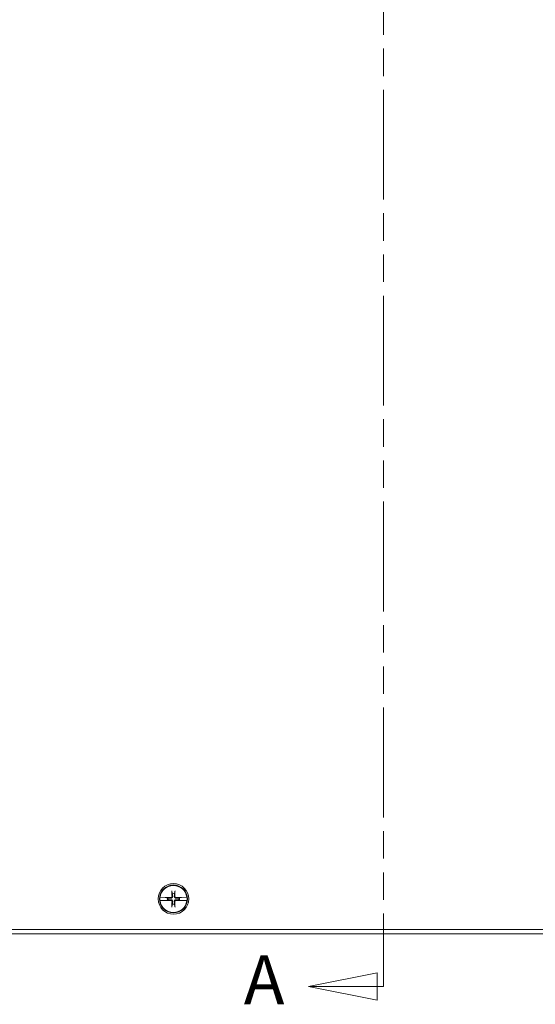
# Model space of a CAD drawing. Units: inches. Extents: x 9 to 164, y 6 to 101.
# Drawn here: x 39 to 47, y 46 to 60 of the extents above; entities that cross this region are included whole.
import ezdxf

# ---------------------------------------------------------------- set-up
doc = ezdxf.new("R2010")
doc.units = ezdxf.units.IN
doc.header["$LTSCALE"] = 10
doc.header["$MEASUREMENT"] = 0
doc.linetypes.add('DOUBLE_DASH_CHAIN', pattern=[1.2403, 0.6614, -0.0827, 0.1654, -0.0827, 0.1654, -0.0827])
doc.layers.add('Section Line (ANSI)', color=7, linetype='DOUBLE_DASH_CHAIN', lineweight=5)
doc.layers.add('Visible (ANSI)', color=7, linetype='Continuous', lineweight=5)
doc.styles.add('Note Text (ANSI)', font='tahoma.ttf')

# ---------------------------------------------------------------- blocks, each defined once
blk = doc.blocks.new('2dTransSection0')
at = {"layer": 'Section Line (ANSI)', "linetype": 'DOUBLE_DASH_CHAIN', "ltscale": 0.023708}
blk.add_line((4.4582, 6.765), (4.4582, 4.6025), dxfattribs=at)
at = {"layer": 'Section Line (ANSI)', "linetype": 'Continuous'}
for p, q in [((4.4491, 4.622), (4.3511, 4.6025)), ((4.4491, 4.583), (4.4491, 4.622)), ((4.4582, 4.6184), (4.4582, 4.6025)), ((4.4491, 4.6025), (4.3511, 4.6025)), ((4.3511, 4.6025), (4.4491, 4.583)), ((4.4582, 4.6025), (4.4491, 4.6025))]:
    blk.add_line(p, q, dxfattribs=at)
at = {"layer": 'Section Line (ANSI)', "linetype": 'Continuous', "flags": 128}
blk.add_lwpolyline([(4.4491, 4.622), (4.3511, 4.6025), (4.4491, 4.583), (4.4491, 4.622)], dxfattribs=at)
at = {"layer": 'Section Line (ANSI)'}
blk.add_solid([(4.4491, 4.622), (4.3511, 4.6025), (4.4491, 4.583), (4.4491, 4.622)], dxfattribs=at)
at = {"layer": 'Section Line (ANSI)', "insert": (4.2587, 4.5552), "char_height": 0.07, "attachment_point": 7, "style": 'Note Text (ANSI)'}
blk.add_mtext('A', dxfattribs=at)

msp = doc.modelspace()

# ---------------------------------------------------------------- linework, layer by layer
at = {"layer": 'Visible (ANSI)'}
for p, q in [((41.56044, 47.3813), (41.56712, 47.34939)), ((41.59634, 47.34939), (41.60302, 47.3813)), ((41.38906, 47.29912), (41.3906, 47.29909)), ((41.3906, 47.2503), (41.38906, 47.25027)), ((41.46467, 47.29742), (41.3906, 47.29909)), ((41.3906, 47.2503), (41.46467, 47.25197)), ((41.46987, 47.2967), (41.46467, 47.29742)), ((41.46467, 47.25197), (41.46987, 47.25268)), ((41.46987, 47.2967), (41.47246, 47.29635)), ((41.47246, 47.25304), (41.46987, 47.25268)), ((41.49506, 47.29181), (41.47512, 47.29598)), ((41.47512, 47.2534), (41.49506, 47.25758)), ((41.50704, 47.2893), (41.49506, 47.29181)), ((41.49506, 47.25758), (41.50704, 47.26008)), ((41.66839, 47.29181), (41.65642, 47.2893)), ((41.65642, 47.26008), (41.66839, 47.25758)), ((41.68834, 47.29598), (41.66839, 47.29181)), ((41.66839, 47.25758), (41.68834, 47.2534)), ((41.691, 47.29635), (41.69359, 47.2967)), ((41.69359, 47.25268), (41.691, 47.25304)), ((41.69879, 47.29742), (41.69359, 47.2967)), ((41.69359, 47.25268), (41.69879, 47.25197)), ((41.77285, 47.29909), (41.69879, 47.29742)), ((41.69879, 47.25197), (41.77285, 47.2503)), ((41.77285, 47.29909), (41.77439, 47.29912)), ((41.77439, 47.25027), (41.77285, 47.2503)), ((41.56712, 47.2), (41.56044, 47.16809)), ((41.60302, 47.16809), (41.59634, 47.2)), ((56.55048, 46.83719), (32.61298, 46.83719)), ((56.56952, 46.77469), (32.59394, 46.77469))]:
    msp.add_line(p, q, dxfattribs=at)
for radius in [0.21875, 0.1995]:
    msp.add_circle((41.58173, 47.27469), radius, dxfattribs=at)
for radius, start, end in [(0.19268, 7.273042, 172.726958), (0.19421, 172.774283, 187.225717), (0.19268, 187.273042, 352.726958), (0.08834, 168.827996, 191.172004), (0.07611, 168.932327, 191.067673), (0.07611, 78.932327, 101.067673), (0.07611, 348.932327, 11.067673), (0.08834, 348.827996, 11.172004), (0.19421, 352.774283, 7.225717), (0.07611, 258.932327, 281.067673)]:
    msp.add_arc((41.58173, 47.27469), radius, start, end, dxfattribs=at)
for centre, major_axis, start_param, end_param in [((41.59966, 47.27523), (0.01301, -0.43442), 4.43678756, 4.62774669), ((41.5638, 47.27523), (0.01301, 0.43442), 4.79703127, 4.9879904), ((41.58119, 47.25677), (-0.43442, 0.01301), 4.79703127, 4.97415309), ((41.58119, 47.29262), (0.43442, 0.01301), 4.45062487, 4.62774669), ((41.59966, 47.27416), (-0.01301, -0.43442), 4.79703127, 4.9879904), ((41.5638, 47.27416), (-0.01301, 0.43442), 4.43678756, 4.62774669), ((41.58227, 47.25677), (-0.43442, -0.01301), 4.45062487, 4.62774669), ((41.58227, 47.29262), (0.43442, -0.01301), 4.79703127, 4.97415309)]:
    msp.add_ellipse(centre, major_axis=major_axis, ratio=0.08715574, start_param=start_param, end_param=end_param, dxfattribs=at)
for points, knots in [([(41.56044, 47.3813), (41.56035, 47.38173), (41.56025, 47.38237), (41.56008, 47.38385), (41.55997, 47.38501), (41.55983, 47.38717), (41.55977, 47.38856), (41.55971, 47.39056), (41.55969, 47.3915), (41.55968, 47.39236)], [0.0817298518, 0.0817298518, 0.0817298518, 0.0817298518, 0.088912322, 0.088912322, 0.0977844712, 0.0977844712, 0.106760129, 0.106760129, 0.1130798017, 0.1130798017, 0.1130798017, 0.1130798017]), ([(41.60377, 47.39236), (41.60377, 47.3915), (41.60375, 47.39056), (41.60369, 47.38856), (41.60363, 47.38717), (41.60348, 47.38501), (41.60338, 47.38385), (41.60321, 47.38237), (41.60311, 47.38173), (41.60302, 47.3813)], [0.0294618891, 0.0294618891, 0.0294618891, 0.0294618891, 0.0357815618, 0.0357815618, 0.0447572196, 0.0447572196, 0.0536293688, 0.0536293688, 0.060811839, 0.060811839, 0.060811839, 0.060811839]), ([(41.47246, 47.29635), (41.4728, 47.29632), (41.47311, 47.29628), (41.47405, 47.29617), (41.47468, 47.29607), (41.47512, 47.29598)], [0.0506220669, 0.0506220669, 0.0506220669, 0.0506220669, 0.0536293688, 0.0536293688, 0.060811839, 0.060811839, 0.060811839, 0.060811839]), ([(41.47246, 47.29635), (41.47279, 47.2963), (41.4731, 47.29626), (41.47404, 47.29613), (41.47468, 47.29604), (41.47512, 47.29598)], [0.0501285926, 0.0501285926, 0.0501285926, 0.0501285926, 0.0530977069, 0.0530977069, 0.0603144918, 0.0603144918, 0.0603144918, 0.0603144918]), ([(41.47512, 47.2534), (41.47469, 47.25331), (41.47405, 47.25322), (41.47311, 47.25311), (41.4728, 47.25307), (41.47246, 47.25304)], [0.0817298531, 0.0817298531, 0.0817298531, 0.0817298531, 0.088912322, 0.088912322, 0.0919196249, 0.0919196249, 0.0919196249, 0.0919196249]), ([(41.47512, 47.2534), (41.47468, 47.25334), (41.47404, 47.25326), (41.4731, 47.25313), (41.47279, 47.25309), (41.47246, 47.25304)], [0.0812370833, 0.0812370833, 0.0812370833, 0.0812370833, 0.0884538682, 0.0884538682, 0.0914229835, 0.0914229835, 0.0914229835, 0.0914229835]), ([(41.57003, 47.3111), (41.57023, 47.30845), (41.56996, 47.30569), (41.56882, 47.30148), (41.56809, 47.2996), (41.56608, 47.29606), (41.5648, 47.29439), (41.56203, 47.29163), (41.56037, 47.29035), (41.55682, 47.28834), (41.55495, 47.2876), (41.55073, 47.28647), (41.54797, 47.2862), (41.54532, 47.2864)], [0.264127001, 0.264127001, 0.264127001, 0.264127001, 0.285246513, 0.285246513, 0.300145637, 0.300145637, 0.315044761, 0.315044761, 0.329943886, 0.329943886, 0.34484301, 0.34484301, 0.365962522, 0.365962522, 0.365962522, 0.365962522]), ([(41.54532, 47.26299), (41.54797, 47.26319), (41.55073, 47.26292), (41.55495, 47.26179), (41.55682, 47.26105), (41.56037, 47.25904), (41.56203, 47.25776), (41.5648, 47.255), (41.56608, 47.25333), (41.56809, 47.24979), (41.56882, 47.24791), (41.56996, 47.2437), (41.57023, 47.24094), (41.57003, 47.23829)], [0.264127001, 0.264127001, 0.264127001, 0.264127001, 0.285246513, 0.285246513, 0.300145637, 0.300145637, 0.315044761, 0.315044761, 0.329943886, 0.329943886, 0.34484301, 0.34484301, 0.365962522, 0.365962522, 0.365962522, 0.365962522]), ([(41.56083, 47.31083), (41.56087, 47.30898), (41.56055, 47.30699), (41.55914, 47.30331), (41.55805, 47.30162), (41.5555, 47.29892), (41.55388, 47.29773), (41.55029, 47.2961), (41.54833, 47.29567), (41.54619, 47.29559), (41.54589, 47.29558), (41.5456, 47.29559)], [0, 0, 0, 0, 0.0141482999, 0.0141482999, 0.0282965998, 0.0282965998, 0.04243521, 0.04243521, 0.0565738203, 0.0565738203, 0.0588097564, 0.0588097564, 0.0588097564, 0.0588097564]), ([(41.5456, 47.2538), (41.54745, 47.25384), (41.54943, 47.25352), (41.55311, 47.25211), (41.5548, 47.25102), (41.5575, 47.24847), (41.55869, 47.24684), (41.56032, 47.24326), (41.56076, 47.24129), (41.56084, 47.23915), (41.56084, 47.23886), (41.56083, 47.23856)], [0, 0, 0, 0, 0.0141482999, 0.0141482999, 0.0282965998, 0.0282965998, 0.04243521, 0.04243521, 0.0565738203, 0.0565738203, 0.0588097564, 0.0588097564, 0.0588097564, 0.0588097564]), ([(41.61814, 47.2864), (41.61548, 47.2862), (41.61273, 47.28647), (41.60851, 47.2876), (41.60663, 47.28834), (41.60309, 47.29035), (41.60143, 47.29163), (41.59866, 47.29439), (41.59738, 47.29606), (41.59537, 47.2996), (41.59464, 47.30148), (41.5935, 47.30569), (41.59323, 47.30845), (41.59343, 47.3111)], [0.264127001, 0.264127001, 0.264127001, 0.264127001, 0.285246513, 0.285246513, 0.300145637, 0.300145637, 0.315044761, 0.315044761, 0.329943886, 0.329943886, 0.34484301, 0.34484301, 0.365962522, 0.365962522, 0.365962522, 0.365962522]), ([(41.59343, 47.23829), (41.59323, 47.24094), (41.5935, 47.2437), (41.59464, 47.24791), (41.59537, 47.24979), (41.59738, 47.25333), (41.59866, 47.255), (41.60143, 47.25776), (41.60309, 47.25904), (41.60663, 47.26105), (41.60851, 47.26179), (41.61273, 47.26292), (41.61548, 47.26319), (41.61814, 47.26299)], [0.264127001, 0.264127001, 0.264127001, 0.264127001, 0.285246513, 0.285246513, 0.300145637, 0.300145637, 0.315044761, 0.315044761, 0.329943886, 0.329943886, 0.34484301, 0.34484301, 0.365962522, 0.365962522, 0.365962522, 0.365962522]), ([(41.60263, 47.23856), (41.60258, 47.24041), (41.60291, 47.2424), (41.60432, 47.24607), (41.60541, 47.24777), (41.60795, 47.25047), (41.60958, 47.25166), (41.61317, 47.25328), (41.61513, 47.25372), (41.61727, 47.2538), (41.61756, 47.2538), (41.61786, 47.2538)], [0, 0, 0, 0, 0.0141482999, 0.0141482999, 0.0282965998, 0.0282965998, 0.04243521, 0.04243521, 0.0565738203, 0.0565738203, 0.0588097564, 0.0588097564, 0.0588097564, 0.0588097564]), ([(41.61786, 47.29559), (41.61601, 47.29555), (41.61403, 47.29587), (41.61035, 47.29728), (41.60866, 47.29837), (41.60595, 47.30092), (41.60477, 47.30254), (41.60314, 47.30613), (41.6027, 47.30809), (41.60262, 47.31023), (41.60262, 47.31053), (41.60263, 47.31083)], [0, 0, 0, 0, 0.0141482999, 0.0141482999, 0.0282965998, 0.0282965998, 0.04243521, 0.04243521, 0.0565738203, 0.0565738203, 0.0588097564, 0.0588097564, 0.0588097564, 0.0588097564]), ([(41.68834, 47.29598), (41.68878, 47.29604), (41.68942, 47.29613), (41.69036, 47.29626), (41.69067, 47.2963), (41.691, 47.29635)], [0.0812370833, 0.0812370833, 0.0812370833, 0.0812370833, 0.0884538682, 0.0884538682, 0.0914229835, 0.0914229835, 0.0914229835, 0.0914229835]), ([(41.68834, 47.29598), (41.68877, 47.29607), (41.68941, 47.29617), (41.69035, 47.29628), (41.69066, 47.29632), (41.691, 47.29635)], [0.0817298531, 0.0817298531, 0.0817298531, 0.0817298531, 0.088912322, 0.088912322, 0.0919196249, 0.0919196249, 0.0919196249, 0.0919196249]), ([(41.691, 47.25304), (41.69067, 47.25309), (41.69036, 47.25313), (41.68942, 47.25326), (41.68878, 47.25334), (41.68834, 47.2534)], [0.0501285926, 0.0501285926, 0.0501285926, 0.0501285926, 0.0530977069, 0.0530977069, 0.0603144918, 0.0603144918, 0.0603144918, 0.0603144918]), ([(41.691, 47.25304), (41.69066, 47.25307), (41.69035, 47.25311), (41.68941, 47.25322), (41.68878, 47.25331), (41.68834, 47.2534)], [0.0506220669, 0.0506220669, 0.0506220669, 0.0506220669, 0.0536293688, 0.0536293688, 0.060811839, 0.060811839, 0.060811839, 0.060811839]), ([(41.55968, 47.15703), (41.55969, 47.15789), (41.55971, 47.15883), (41.55977, 47.16083), (41.55983, 47.16222), (41.55997, 47.16438), (41.56008, 47.16554), (41.56025, 47.16702), (41.56035, 47.16765), (41.56044, 47.16809)], [0.0294618891, 0.0294618891, 0.0294618891, 0.0294618891, 0.0357815618, 0.0357815618, 0.0447572196, 0.0447572196, 0.0536293688, 0.0536293688, 0.060811839, 0.060811839, 0.060811839, 0.060811839]), ([(41.60302, 47.16809), (41.60311, 47.16765), (41.60321, 47.16702), (41.60338, 47.16554), (41.60348, 47.16438), (41.60363, 47.16222), (41.60369, 47.16083), (41.60375, 47.15883), (41.60377, 47.15789), (41.60377, 47.15703)], [0.0817298518, 0.0817298518, 0.0817298518, 0.0817298518, 0.088912322, 0.088912322, 0.0977844712, 0.0977844712, 0.106760129, 0.106760129, 0.1130798017, 0.1130798017, 0.1130798017, 0.1130798017])]:
    msp.add_open_spline(points, degree=3, knots=knots, dxfattribs=at)
for points, weights in [([(41.54532, 47.2864), (41.53256, 47.28736), (41.50704, 47.2893)], [1.81116504856, 1.43005778529, 1]), ([(41.50704, 47.26008), (41.53256, 47.26203), (41.54532, 47.26299)], [1, 1.43005778529, 1.81116504856]), ([(41.56712, 47.34939), (41.56907, 47.32386), (41.57003, 47.3111)], [1, 1.43005778529, 1.81116504856]), ([(41.57003, 47.23829), (41.56907, 47.22553), (41.56712, 47.2)], [1.81116504856, 1.43005778529, 1]), ([(41.59343, 47.3111), (41.59439, 47.32386), (41.59634, 47.34939)], [1.81116504856, 1.43005778529, 1]), ([(41.59634, 47.2), (41.59439, 47.22553), (41.59343, 47.23829)], [1, 1.43005778529, 1.81116504856]), ([(41.65642, 47.2893), (41.6309, 47.28736), (41.61814, 47.2864)], [1, 1.43005778529, 1.81116504856]), ([(41.61814, 47.26299), (41.6309, 47.26203), (41.65642, 47.26008)], [1.81116504856, 1.43005778529, 1])]:
    msp.add_rational_spline(points, weights, degree=2, dxfattribs=at)

# ---------------------------------------------------------------- block references
at = {"layer": 'Section Line (ANSI)', "xscale": 10, "yscale": 10, "zscale": 10}
msp.add_blockref('2dTransSection0', (0, 0), dxfattribs=at)

doc.saveas('drawing.dxf')
